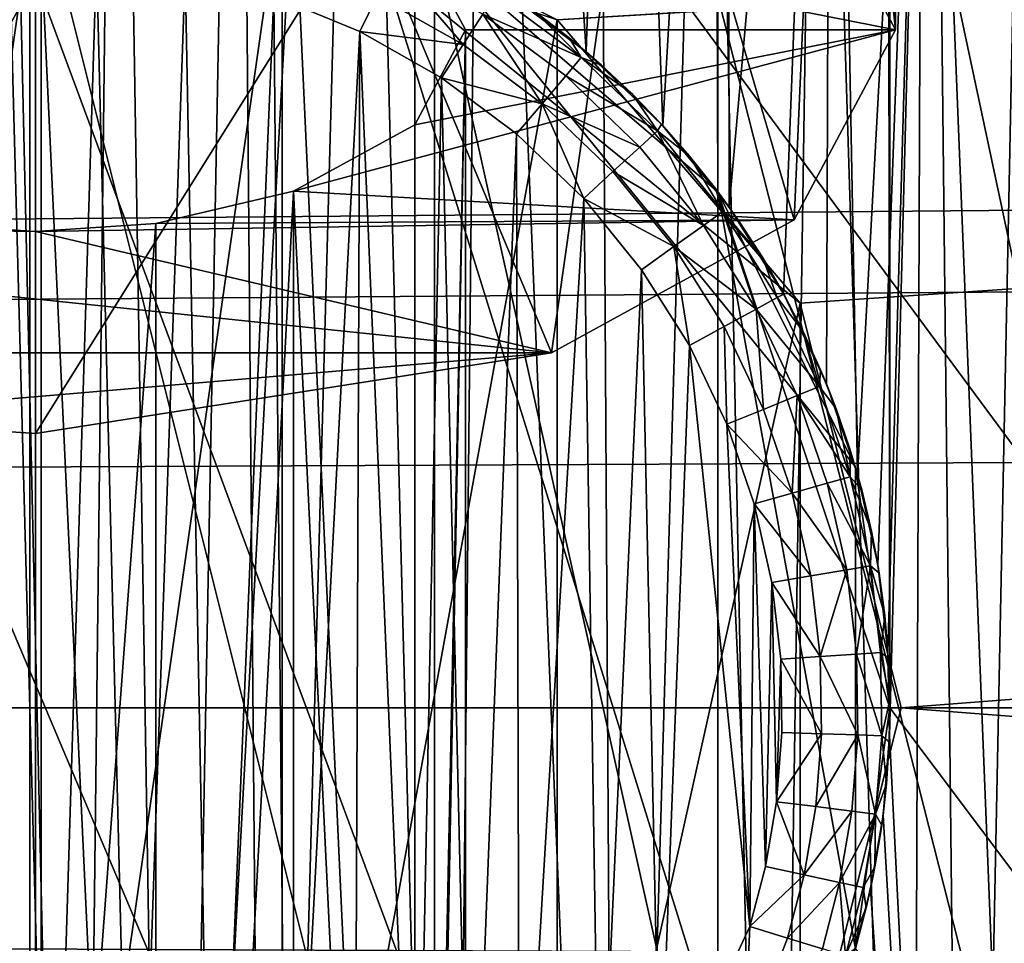
# Model space of a CAD drawing. Units: inches. Extents: x -3.9 to 59.1, y -28.3 to 27.6.
# Drawn here: x 48.5 to 48.7, y -24.5 to -24.3 of the extents above; entities that cross this region are included whole.
import ezdxf

# ---------------------------------------------------------------- set-up
doc = ezdxf.new("R2010")
doc.units = ezdxf.units.IN
doc.header["$MEASUREMENT"] = 0
doc.layers.add('72_EGR_BASE_CUSTOMARTICLE', color=7, linetype='Continuous')
doc.layers.add('SKP_Layer 01_D3G', color=7, linetype='Continuous')

# ---------------------------------------------------------------- blocks, each defined once
blk = doc.blocks.new('893e3b75-d375-4cc9-b5fd-f732340be501')
at = {"layer": 'SKP_Layer 01_D3G', "color": 0}
for points in [[(-29.13386, 13.70079, 0.3937), (-29.13386, -13.70079, 0.3937), (29.13386, -13.70079, 0.3937)], [(-29.13386, -13.70079, 0), (29.13386, 13.70079, 0), (29.13386, -13.70079, 0)], [(-29.13386, -13.70079, 0), (-29.13386, 13.70079, 0), (29.13386, 13.70079, 0)], [(-29.13386, 13.70079, 0.3937), (29.13386, -13.70079, 0.3937), (29.13386, 13.70079, 0.3937)]]:
    blk.add_3dface(points, dxfattribs=at)
blk = doc.blocks.new('4718986f-e222-4407-9c99-1d0125fdf2fd')
at = {"color": 0}
blk.add_blockref('893e3b75-d375-4cc9-b5fd-f732340be501', (-0.00001, 0), dxfattribs=at)
blk = doc.blocks.new('c0058cb1-caf6-4944-b027-bcf4453736a6')
at = {"layer": 'SKP_Layer 01_D3G', "color": 0}
for points in [[(27.22336, 0.49108, 0), (-25.88976, 0.12598, 0), (-25.8453, 0.07411, 0)], [(27.22336, 0.49108, 0), (-25.8453, 0.07411, 0), (-25.82677, 0, 0)], [(27.22336, 0.49108, 0), (-25.82677, 0, 0), (-8.66142, 0.15748, 0)], [(27.22336, 0.49108, 0), (-8.56693, 0.12598, 0), (-8.52246, 0.07411, 0)], [(27.22336, 0.49108, 0), (-8.52246, 0.07411, 0), (-8.50394, 0, 0)], [(27.22336, 0.49108, 0), (-8.50394, 0, 0), (8.66142, 0.15748, 0)], [(27.22336, 0.49108, 0), (8.75591, 0.12598, 0), (8.80037, 0.07411, 0)], [(27.22336, 0.49108, 0), (8.80037, 0.07411, 0), (8.8189, 0, 0)], [(27.22336, 0.49108, 0), (8.8189, 0, 0), (25.94016, 0.15118, 0)], [(25.94016, 0.15118, 0), (8.8189, 0, 0), (25.88976, 0.12598, 0)], [(25.88976, 0.12598, 0), (8.8189, 0, 0), (25.8453, 0.07411, 0)], [(25.8453, 0.07411, 0), (8.8189, 0, 0), (25.82677, 0, 0)], [(-25.8453, -0.07411, 0), (27.22336, -0.49108, 0), (-25.82677, 0, 0)], [(-25.82677, 0, 0), (27.22336, -0.49108, 0), (-8.66142, -0.15748, 0)], [(-8.52246, -0.07411, 0), (27.22336, -0.49108, 0), (-8.50394, 0, 0)], [(-8.50394, 0, 0), (27.22336, -0.49108, 0), (8.66142, -0.15748, 0)], [(8.80037, -0.07411, 0), (27.22336, -0.49108, 0), (8.8189, 0, 0)], [(8.8189, 0, 0), (27.22336, -0.49108, 0), (25.94016, -0.15118, 0)], [(8.8189, 0, 0), (25.94016, -0.15118, 0), (25.88976, -0.12598, 0)], [(8.8189, 0, 0), (25.88976, -0.12598, 0), (25.8453, -0.07411, 0)], [(8.8189, 0, 0), (25.8453, -0.07411, 0), (25.82677, 0, 0)]]:
    blk.add_3dface(points, dxfattribs=at)
blk = doc.blocks.new('83f4225d-f721-4749-a7ad-dc819a0349c7')
at = {"color": 0}
blk.add_blockref('c0058cb1-caf6-4944-b027-bcf4453736a6', (0, -10.21705), dxfattribs=at)
blk = doc.blocks.new('35aaad6f-ce6b-4bdd-82d6-284a263c6951')
at = {"layer": 'SKP_Layer 01_D3G', "color": 0}
for points in [[(20.58846, 12.26273, 27.95276), (19.11208, 10.29528, 27.95276), (20.58846, -12.26273, 27.95276)], [(19.10578, 10.25118, 27.95276), (19.11208, -10.29528, 27.95276), (19.11208, 10.29528, 27.95276)], [(19.11208, -10.29528, 27.95276), (20.58846, -12.26273, 27.95276), (19.11208, 10.29528, 27.95276)], [(19.08058, 10.20079, 27.95276), (19.11208, -10.29528, 27.95276), (19.10578, 10.25118, 27.95276)], [(19.02871, 10.15632, 27.95276), (19.08058, -10.20079, 27.95276), (19.08058, 10.20079, 27.95276)], [(19.08058, 10.20079, 27.95276), (19.08058, -10.20079, 27.95276), (19.11208, -10.29528, 27.95276)], [(19.02871, 10.15632, 27.95276), (19.02871, -10.15632, 27.95276), (19.08058, -10.20079, 27.95276)], [(19.34935, -11.222, 22.03596), (19.11313, -9.99039, 22.66413), (19.34935, -1.77165, 26.85599)], [(18.56194, -3.34646, 27.16535), (19.34935, -10.97147, 24.19671), (19.34935, -3.34646, 27.16535)], [(19.34935, -10.97147, 24.19671), (18.56194, -3.34646, 27.16535), (18.56194, -10.97147, 24.19671)], [(20.7273, -12.40157, 27.16535), (18.00204, -9.60633, 27.16535), (18.0207, -8.74039, 27.16535)], [(20.7273, -12.40157, 27.16535), (18.0207, -8.74039, 27.16535), (19.9358, -10.52739, 27.16535)], [(19.92792, -10.47227, 27.16535), (18.0207, -8.74039, 27.16535), (19.89059, -8.74039, 27.16535)], [(19.9358, -10.52739, 27.16535), (18.0207, -8.74039, 27.16535), (19.92792, -10.47227, 27.16535)], [(20.7273, -12.40157, 27.16535), (17.98337, -10.47227, 27.16535), (18.00204, -9.60633, 27.16535)], [(-18.9126, -10.14409, 27.95276), (27.3622, -9.66535, 27.95276), (-18.86221, -10.16929, 27.95276)], [(-18.86221, -10.16929, 27.95276), (27.3622, -9.66535, 27.95276), (-18.81774, -10.22117, 27.95276)], [(-18.81774, -10.22117, 27.95276), (27.3622, -9.66535, 27.95276), (-18.79921, -10.29528, 27.95276)], [(-18.79921, -10.29528, 27.95276), (27.3622, -9.66535, 27.95276), (18.95669, -10.1378, 27.95276)], [(18.95669, -10.1378, 27.95276), (27.3622, -9.66535, 27.95276), (19.05118, -10.16929, 27.95276)], [(19.05118, -10.16929, 27.95276), (27.3622, -9.66535, 27.95276), (19.09565, -10.22117, 27.95276)], [(19.09565, -10.22117, 27.95276), (27.3622, -9.66535, 27.95276), (19.11417, -10.29528, 27.95276)], [(27.3622, -10.9252, 27.95276), (19.11417, -10.29528, 27.95276), (27.3622, -9.66535, 27.95276)], [(19.04073, -10.16344, 27.95276), (19.04345, -9.97264, 27.95276), (19.05648, -10.17519, 27.95276)], [(19.05648, -10.17519, 27.95276), (19.04345, -9.97264, 27.95276), (19.06304, -9.97869, 27.95276)], [(18.94859, -9.98037, 28.0315), (18.94503, -10.61009, 28.0315), (18.96312, -10.61012, 28.0315)], [(18.94859, -9.98037, 28.0315), (18.96312, -10.61012, 28.0315), (18.97051, -9.98072, 28.0315)], [(19.05648, -10.17519, 27.95276), (19.06304, -9.97869, 27.95276), (19.07054, -10.1887, 27.95276)], [(19.07054, -10.1887, 27.95276), (19.06304, -9.97869, 27.95276), (19.08237, -9.98598, 27.95276)], [(18.97051, -9.98072, 28.0315), (18.96312, -10.61012, 28.0315), (18.98087, -10.60914, 28.0315)], [(18.97051, -9.98072, 28.0315), (18.98087, -10.60914, 28.0315), (18.99276, -9.98264, 28.0315)], [(18.99276, -9.98264, 28.0315), (18.98087, -10.60914, 28.0315), (18.99819, -10.60721, 28.0315)], [(18.99276, -9.98264, 28.0315), (18.99819, -10.60721, 28.0315), (19.0152, -9.9862, 28.0315)], [(19.0152, -9.9862, 28.0315), (18.99819, -10.60721, 28.0315), (19.03134, -10.60075, 28.0315)], [(19.0152, -9.9862, 28.0315), (19.03134, -10.60075, 28.0315), (19.03763, -9.99145, 28.0315)], [(19.07054, -10.1887, 27.95276), (19.08237, -9.98598, 27.95276), (19.08264, -10.2036, 27.95276)], [(19.08264, -10.2036, 27.95276), (19.08237, -9.98598, 27.95276), (19.10133, -9.99451, 27.95276)], [(19.34935, -11.222, 22.03596), (19.10114, -10.05592, 22.6307), (19.11313, -9.99039, 22.66413)], [(19.03763, -9.99145, 28.0315), (19.03134, -10.60075, 28.0315), (19.06218, -10.59129, 28.0315)], [(19.03763, -9.99145, 28.0315), (19.06218, -10.59129, 28.0315), (19.05862, -9.99799, 28.0315)], [(19.08264, -10.2036, 27.95276), (19.10133, -9.99451, 27.95276), (19.09264, -10.21948, 27.95276)], [(19.09264, -10.21948, 27.95276), (19.10133, -9.99451, 27.95276), (19.10048, -10.23594, 27.95276)], [(19.10048, -10.23594, 27.95276), (19.10133, -9.99451, 27.95276), (19.10619, -10.25258, 27.95276)], [(19.10619, -10.25258, 27.95276), (19.10133, -9.99451, 27.95276), (19.11978, -10.00424, 27.95276)], [(19.05862, -9.99799, 28.0315), (19.06218, -10.59129, 28.0315), (19.0791, -10.00597, 28.0315)], [(19.0946, -9.99731, 22.75172), (19.11313, -10.17116, 22.76015), (19.0946, -10.13639, 22.8256)], [(19.0946, -9.99731, 22.75172), (19.11313, -10.03208, 22.68627), (19.11313, -10.17116, 22.76015)], [(19.10619, -10.25258, 27.95276), (19.11978, -10.00424, 27.95276), (19.10988, -10.26906, 27.95276)], [(19.10988, -10.26906, 27.95276), (19.11978, -10.00424, 27.95276), (19.11175, -10.28508, 27.95276)], [(19.11175, -10.28508, 27.95276), (19.11978, -10.00424, 27.95276), (19.112, -10.30042, 27.95276)], [(19.12622, -10.58256, 27.95276), (19.112, -10.30042, 27.95276), (19.11978, -10.00424, 27.95276)], [(19.12622, -10.58256, 27.95276), (19.11978, -10.00424, 27.95276), (19.13764, -10.01512, 27.95276)], [(19.0791, -10.00597, 28.0315), (19.06218, -10.59129, 28.0315), (19.09048, -10.57942, 28.0315)], [(19.0791, -10.00597, 28.0315), (19.09048, -10.57942, 28.0315), (19.09898, -10.01536, 28.0315)], [(19.09898, -10.01536, 28.0315), (19.09048, -10.57942, 28.0315), (19.11612, -10.56566, 28.0315)], [(19.09898, -10.01536, 28.0315), (19.11612, -10.56566, 28.0315), (19.11816, -10.02611, 28.0315)], [(19.12622, -10.58256, 27.95276), (19.13764, -10.01512, 27.95276), (19.15064, -10.56649, 27.95276)], [(19.11816, -10.02611, 28.0315), (19.11612, -10.56566, 28.0315), (19.13911, -10.55054, 28.0315)], [(19.11816, -10.02611, 28.0315), (19.13911, -10.55054, 28.0315), (19.13654, -10.03818, 28.0315)], [(19.11313, -10.03208, 22.68627), (19.10114, -10.05592, 22.6307), (19.11313, -10.17116, 22.76015)], [(18.56194, -11.222, 22.03596), (18.81016, -10.05592, 22.6307), (19.34935, -11.222, 22.03596)], [(19.34935, -11.222, 22.03596), (18.81016, -10.05592, 22.6307), (18.84429, -10.11148, 22.60236)], [(19.34935, -11.222, 22.03596), (19.067, -10.11148, 22.60236), (19.10114, -10.05592, 22.6307)], [(19.10114, -10.05592, 22.6307), (19.067, -10.11148, 22.60236), (19.0946, -10.20592, 22.6947)], [(19.10114, -10.05592, 22.6307), (19.0946, -10.20592, 22.6947), (19.11313, -10.17116, 22.76015)], [(19.34935, -11.222, 22.03596), (18.84429, -10.11148, 22.60236), (18.89538, -10.14861, 22.58343)], [(19.34935, -11.222, 22.03596), (19.01591, -10.14861, 22.58343), (19.067, -10.11148, 22.60236)], [(19.067, -10.11148, 22.60236), (19.01591, -10.14861, 22.58343), (19.05013, -10.23026, 22.64889)], [(19.067, -10.11148, 22.60236), (19.05013, -10.23026, 22.64889), (19.0946, -10.20592, 22.6947)], [(18.95565, -10.44688, 22.99577), (18.9336, -10.1357, 22.82691), (18.95565, -10.13422, 22.82969)], [(19.00289, -10.14161, 22.81578), (18.97769, -10.60469, 23.07603), (18.95565, -10.13422, 22.82969)], [(18.97769, -10.60469, 23.07603), (18.95565, -10.44688, 22.99577), (18.95565, -10.13422, 22.82969)], [(18.95565, -10.44688, 22.99577), (18.9336, -10.60469, 23.07603), (18.9336, -10.1357, 22.82691)], [(19.11313, -10.17116, 22.76015), (19.02512, -10.15377, 22.79287), (19.0946, -10.13639, 22.8256)], [(-18.79921, -10.29528, 27.95276), (18.95669, -10.1378, 27.95276), (18.9126, -10.14409, 27.95276)], [(18.8622, -10.16929, 28.54331), (18.9126, -10.14409, 28.24803), (18.95669, -10.1378, 28.54331)], [(18.8622, -10.42126, 28.54331), (18.8622, -10.16929, 28.54331), (18.95669, -10.1378, 28.54331)], [(18.8622, -10.42126, 28.54331), (18.95669, -10.1378, 28.54331), (18.9126, -10.44646, 28.54331)], [(18.8805, -10.15632, 27.3622), (18.9546, -10.45276, 27.3622), (18.9546, -10.1378, 27.3622)], [(18.9126, -10.44646, 28.54331), (18.95669, -10.1378, 28.54331), (18.95669, -10.45276, 28.54331)], [(18.9546, -10.1378, 27.3622), (19.02871, -10.43423, 27.3622), (19.02871, -10.15632, 27.3622)], [(18.9546, -10.1378, 27.3622), (18.9546, -10.45276, 27.3622), (19.02871, -10.43423, 27.3622)], [(19.00079, -10.14409, 28.24803), (18.95669, -10.1378, 27.95276), (19.05118, -10.16929, 27.95276)], [(18.95669, -10.45276, 28.54331), (18.95669, -10.1378, 28.54331), (19.00079, -10.14409, 28.54331)], [(19.02512, -10.62277, 23.042), (18.97769, -10.60469, 23.07603), (19.00289, -10.14161, 22.81578)], [(19.00289, -10.14161, 22.81578), (19.02512, -10.15377, 22.79287), (19.02512, -10.62277, 23.042)], [(18.95669, -10.45276, 28.54331), (19.00079, -10.14409, 28.54331), (19.00079, -10.44646, 28.54331)], [(19.00079, -10.14409, 28.54331), (19.00079, -10.14409, 28.24803), (19.05118, -10.16929, 28.54331)], [(19.00079, -10.14409, 28.24803), (19.05118, -10.16929, 27.95276), (19.09565, -10.22117, 28.24803)], [(19.05118, -10.16929, 28.54331), (19.00079, -10.14409, 28.24803), (19.09565, -10.22117, 28.24803)], [(19.00079, -10.44646, 28.54331), (19.00079, -10.14409, 28.54331), (19.05118, -10.16929, 28.54331)], [(18.95565, -10.16164, 22.57678), (18.89538, -10.14861, 22.58343), (18.91155, -10.24208, 22.62664)], [(19.34935, -11.222, 22.03596), (18.89538, -10.14861, 22.58343), (18.95565, -10.16164, 22.57678)], [(19.34935, -11.222, 22.03596), (18.95565, -10.16164, 22.57678), (19.01591, -10.14861, 22.58343)], [(19.01591, -10.14861, 22.58343), (18.95565, -10.16164, 22.57678), (18.95565, -10.24503, 22.62107)], [(19.05013, -10.23026, 22.64889), (19.01591, -10.14861, 22.58343), (18.95565, -10.24503, 22.62107)], [(19.02512, -10.15377, 22.79287), (19.03439, -10.17116, 22.76015), (19.02512, -10.62277, 23.042)], [(19.11313, -10.17116, 22.76015), (19.03439, -10.17116, 22.76015), (19.02512, -10.15377, 22.79287)], [(18.8805, -10.15632, 27.3622), (18.8805, -10.43423, 27.3622), (18.9546, -10.45276, 27.3622)], [(19.02871, -10.15632, 27.3622), (19.08058, -10.38976, 27.3622), (19.08058, -10.20079, 27.3622)], [(19.02871, -10.15632, 27.3622), (19.02871, -10.43423, 27.3622), (19.08058, -10.38976, 27.3622)], [(19.02871, -10.15632, 27.65748), (19.02871, -10.15632, 27.3622), (19.08058, -10.20079, 27.3622)], [(19.02871, -10.15632, 27.65748), (19.10578, -10.25118, 27.65748), (19.08058, -10.20079, 27.95276)], [(19.02871, -10.15632, 27.95276), (19.02871, -10.15632, 27.65748), (19.08058, -10.20079, 27.95276)], [(19.02871, -10.15632, 27.65748), (19.08058, -10.20079, 27.3622), (19.10578, -10.25118, 27.65748)], [(18.94239, -10.43253, 27.71654), (18.95087, -10.15753, 27.71654), (18.95833, -10.43302, 27.71654)], [(18.95833, -10.43302, 27.71654), (18.95087, -10.15753, 27.71654), (18.96681, -10.15802, 27.71654)], [(18.95833, -10.43302, 27.71654), (18.96681, -10.15802, 27.71654), (18.97367, -10.43174, 27.71654)], [(18.97367, -10.43174, 27.71654), (18.96681, -10.15802, 27.71654), (18.98306, -10.16045, 27.71654)], [(19.03393, -10.17385, 27.71792), (19.01819, -10.16492, 27.71792), (19.02112, -10.15892, 27.7223)], [(19.03758, -10.16826, 27.7223), (19.03393, -10.17385, 27.71792), (19.02112, -10.15892, 27.7223)], [(18.97367, -10.43174, 27.71654), (18.98306, -10.16045, 27.71654), (18.98817, -10.42892, 27.71654)], [(18.98817, -10.42892, 27.71654), (18.98306, -10.16045, 27.71654), (18.99925, -10.16492, 27.71654)], [(18.95565, -10.16164, 22.57678), (18.91155, -10.24208, 22.62664), (18.95565, -10.24503, 22.62107)], [(19.05648, -10.17519, 27.95276), (19.04716, -10.16787, 27.73622), (19.04073, -10.16344, 27.95276)], [(18.98817, -10.42892, 27.71654), (18.99925, -10.16492, 27.71654), (19.00167, -10.42478, 27.71654)], [(19.00167, -10.42478, 27.71654), (18.99925, -10.16492, 27.71654), (19.01502, -10.17143, 27.71654)], [(19.01819, -10.16492, 27.71792), (19.01502, -10.17143, 27.71654), (18.99925, -10.16492, 27.71654)], [(19.03393, -10.17385, 27.71792), (19.01502, -10.17143, 27.71654), (19.01819, -10.16492, 27.71792)], [(19.05558, -10.17624, 27.72898), (19.03758, -10.16826, 27.7223), (19.03998, -10.16459, 27.72898)], [(19.04716, -10.16787, 27.73622), (19.05558, -10.17624, 27.72898), (19.03998, -10.16459, 27.72898)], [(19.05648, -10.17519, 27.95276), (19.05334, -10.1726, 27.73622), (19.04716, -10.16787, 27.73622)], [(19.05334, -10.1726, 27.73622), (19.05558, -10.17624, 27.72898), (19.04716, -10.16787, 27.73622)], [(19.00079, -10.44646, 28.54331), (19.05118, -10.16929, 28.54331), (19.05118, -10.42126, 28.54331)], [(19.04843, -10.18467, 27.71792), (19.03393, -10.17385, 27.71792), (19.03758, -10.16826, 27.7223)], [(19.05558, -10.17624, 27.72898), (19.05275, -10.17959, 27.7223), (19.03758, -10.16826, 27.7223)], [(19.05275, -10.17959, 27.7223), (19.04843, -10.18467, 27.71792), (19.03758, -10.16826, 27.7223)], [(19.05118, -10.16929, 27.95276), (19.09565, -10.22117, 27.95276), (19.09565, -10.22117, 28.24803)], [(19.05118, -10.16929, 28.54331), (19.09565, -10.22117, 28.24803), (19.09565, -10.22117, 28.54331)], [(19.05118, -10.42126, 28.54331), (19.05118, -10.16929, 28.54331), (19.09565, -10.22117, 28.54331)], [(19.00167, -10.42478, 27.71654), (19.01502, -10.17143, 27.71654), (19.01405, -10.41959, 27.71654)], [(19.11313, -10.17116, 22.76015), (19.00289, -10.20071, 22.70452), (19.02512, -10.18854, 22.72743)], [(19.0946, -10.20592, 22.6947), (19.00289, -10.20071, 22.70452), (19.11313, -10.17116, 22.76015)], [(19.01405, -10.41959, 27.71654), (19.01502, -10.17143, 27.71654), (19.02527, -10.41357, 27.71654)], [(19.02527, -10.41357, 27.71654), (19.01502, -10.17143, 27.71654), (19.02997, -10.17992, 27.71654)], [(19.03393, -10.17385, 27.71792), (19.02997, -10.17992, 27.71654), (19.01502, -10.17143, 27.71654)], [(19.03439, -10.17116, 22.76015), (19.02512, -10.65753, 22.97655), (19.03439, -10.64015, 23.00927)], [(19.11313, -10.17116, 22.76015), (19.02512, -10.18854, 22.72743), (19.03439, -10.17116, 22.76015)], [(19.03439, -10.17116, 22.76015), (19.02512, -10.18854, 22.72743), (19.02512, -10.65753, 22.97655)], [(19.03439, -10.17116, 22.76015), (19.03439, -10.64015, 23.00927), (19.02512, -10.62277, 23.042)], [(19.05648, -10.17519, 27.95276), (19.05926, -10.1776, 27.73622), (19.05334, -10.1726, 27.73622)], [(19.05926, -10.1776, 27.73622), (19.05558, -10.17624, 27.72898), (19.05334, -10.1726, 27.73622)], [(19.04843, -10.18467, 27.71792), (19.02997, -10.17992, 27.71654), (19.03393, -10.17385, 27.71792)], [(19.05648, -10.17519, 27.95276), (19.0649, -10.18288, 27.73622), (19.05926, -10.1776, 27.73622)], [(19.07054, -10.1887, 27.95276), (19.0649, -10.18288, 27.73622), (19.05648, -10.17519, 27.95276)], [(19.06952, -10.18963, 27.72898), (19.05275, -10.17959, 27.7223), (19.05558, -10.17624, 27.72898)], [(19.0649, -10.18288, 27.73622), (19.05558, -10.17624, 27.72898), (19.05926, -10.1776, 27.73622)], [(19.0649, -10.18288, 27.73622), (19.06952, -10.18963, 27.72898), (19.05558, -10.17624, 27.72898)], [(19.02527, -10.41357, 27.71654), (19.02997, -10.17992, 27.71654), (19.03532, -10.40695, 27.71654)], [(19.03532, -10.40695, 27.71654), (19.02997, -10.17992, 27.71654), (19.04374, -10.1902, 27.71654)], [(19.04843, -10.18467, 27.71792), (19.04374, -10.1902, 27.71654), (19.02997, -10.17992, 27.71654)], [(19.06629, -10.1926, 27.7223), (19.04843, -10.18467, 27.71792), (19.05275, -10.17959, 27.7223)], [(19.06952, -10.18963, 27.72898), (19.06629, -10.1926, 27.7223), (19.05275, -10.17959, 27.7223)], [(19.0649, -10.18288, 27.73622), (19.07054, -10.1887, 27.95276), (19.07027, -10.18841, 27.73622)], [(19.0649, -10.18288, 27.73622), (19.07027, -10.18841, 27.73622), (19.06952, -10.18963, 27.72898)], [(19.05605, -10.20202, 27.71654), (19.04374, -10.1902, 27.71654), (19.04843, -10.18467, 27.71792)], [(19.06138, -10.19711, 27.71792), (19.05605, -10.20202, 27.71654), (19.04843, -10.18467, 27.71792)], [(19.06629, -10.1926, 27.7223), (19.06138, -10.19711, 27.71792), (19.04843, -10.18467, 27.71792)], [(19.02512, -10.18854, 22.72743), (19.00289, -10.20071, 22.70452), (19.02512, -10.65753, 22.97655)], [(19.06952, -10.18963, 27.72898), (19.07796, -10.20695, 27.7223), (19.06629, -10.1926, 27.7223)], [(19.07027, -10.18841, 27.73622), (19.07536, -10.19419, 27.73622), (19.06952, -10.18963, 27.72898)], [(19.06952, -10.18963, 27.72898), (19.08152, -10.2044, 27.72898), (19.07796, -10.20695, 27.7223)], [(19.06952, -10.18963, 27.72898), (19.07536, -10.19419, 27.73622), (19.08152, -10.2044, 27.72898)], [(19.07027, -10.18841, 27.73622), (19.07054, -10.1887, 27.95276), (19.07536, -10.19419, 27.73622)], [(19.07054, -10.1887, 27.95276), (19.08264, -10.2036, 27.95276), (19.07536, -10.19419, 27.73622)], [(19.03532, -10.40695, 27.71654), (19.04374, -10.1902, 27.71654), (19.04424, -10.39993, 27.71654)], [(19.04424, -10.39993, 27.71654), (19.04374, -10.1902, 27.71654), (19.05605, -10.20202, 27.71654)], [(19.07796, -10.20695, 27.7223), (19.06138, -10.19711, 27.71792), (19.06629, -10.1926, 27.7223)], [(19.07536, -10.19419, 27.73622), (19.08014, -10.2002, 27.73622), (19.08152, -10.2044, 27.72898)], [(19.07536, -10.19419, 27.73622), (19.08264, -10.2036, 27.95276), (19.08014, -10.2002, 27.73622)], [(19.07253, -10.21084, 27.71792), (19.05605, -10.20202, 27.71654), (19.06138, -10.19711, 27.71792)], [(19.07796, -10.20695, 27.7223), (19.07253, -10.21084, 27.71792), (19.06138, -10.19711, 27.71792)], [(19.08014, -10.2002, 27.73622), (19.08264, -10.2036, 27.95276), (19.08463, -10.20644, 27.73622)], [(19.08014, -10.2002, 27.73622), (19.08463, -10.20644, 27.73622), (19.08152, -10.2044, 27.72898)], [(19.0946, -10.20592, 22.6947), (18.97769, -10.20662, 22.69339), (19.00289, -10.20071, 22.70452)], [(19.00289, -10.20071, 22.70452), (18.97769, -10.67561, 22.94251), (19.00289, -10.6697, 22.95364)], [(19.00289, -10.20071, 22.70452), (18.97769, -10.20662, 22.69339), (18.97769, -10.67561, 22.94251)], [(19.00289, -10.20071, 22.70452), (19.00289, -10.6697, 22.95364), (19.02512, -10.65753, 22.97655)], [(19.04424, -10.39993, 27.71654), (19.05605, -10.20202, 27.71654), (19.05893, -10.38529, 27.71654)], [(19.05893, -10.38529, 27.71654), (19.05605, -10.20202, 27.71654), (19.06664, -10.21506, 27.71654)], [(19.07253, -10.21084, 27.71792), (19.06664, -10.21506, 27.71654), (19.05605, -10.20202, 27.71654)], [(19.08058, -10.20079, 27.3622), (19.08058, -10.38976, 27.3622), (19.10578, -10.33937, 27.3622)], [(19.08058, -10.20079, 27.3622), (19.10578, -10.33937, 27.3622), (19.10578, -10.25118, 27.3622)], [(19.08058, -10.20079, 27.95276), (19.10578, -10.25118, 27.65748), (19.11208, -10.29528, 27.95276)], [(19.08058, -10.20079, 27.3622), (19.10578, -10.25118, 27.3622), (19.10578, -10.25118, 27.65748)], [(19.08264, -10.2036, 27.95276), (19.08881, -10.21288, 27.73622), (19.08463, -10.20644, 27.73622)], [(19.08264, -10.2036, 27.95276), (19.09264, -10.21948, 27.95276), (19.08881, -10.21288, 27.73622)], [(19.08152, -10.2044, 27.72898), (19.08759, -10.22226, 27.7223), (19.07796, -10.20695, 27.7223)], [(19.08152, -10.2044, 27.72898), (19.08463, -10.20644, 27.73622), (19.08881, -10.21288, 27.73622)], [(19.08152, -10.2044, 27.72898), (19.09143, -10.22015, 27.72898), (19.08759, -10.22226, 27.7223)], [(19.08152, -10.2044, 27.72898), (19.08881, -10.21288, 27.73622), (19.09143, -10.22015, 27.72898)], [(19.05013, -10.23026, 22.64889), (18.86116, -10.23026, 22.64889), (18.81669, -10.20592, 22.6947)], [(19.05013, -10.23026, 22.64889), (18.81669, -10.20592, 22.6947), (18.95565, -10.20809, 22.69061)], [(18.95565, -10.20809, 22.69061), (18.81669, -10.20592, 22.6947), (18.9336, -10.20662, 22.69339)], [(18.95565, -10.20809, 22.69061), (18.9336, -10.20662, 22.69339), (18.95565, -10.50262, 22.84706)], [(18.95565, -10.50262, 22.84706), (18.9336, -10.20662, 22.69339), (18.9336, -10.67561, 22.94251)], [(18.95565, -10.20809, 22.69061), (19.0946, -10.20592, 22.6947), (19.05013, -10.23026, 22.64889)], [(19.0946, -10.20592, 22.6947), (18.95565, -10.20809, 22.69061), (18.97769, -10.20662, 22.69339)], [(18.97769, -10.20662, 22.69339), (18.95565, -10.20809, 22.69061), (18.95565, -10.50262, 22.84706)], [(18.97769, -10.20662, 22.69339), (18.95565, -10.50262, 22.84706), (18.97769, -10.67561, 22.94251)], [(19.08759, -10.22226, 27.7223), (19.07253, -10.21084, 27.71792), (19.07796, -10.20695, 27.7223)], [(19.07538, -10.22896, 27.71654), (19.06664, -10.21506, 27.71654), (19.07253, -10.21084, 27.71792)], [(19.08174, -10.22547, 27.71792), (19.07538, -10.22896, 27.71654), (19.07253, -10.21084, 27.71792)], [(19.08759, -10.22226, 27.7223), (19.08174, -10.22547, 27.71792), (19.07253, -10.21084, 27.71792)], [(19.08881, -10.21288, 27.73622), (19.09264, -10.21948, 27.95276), (19.09267, -10.21953, 27.73622)], [(19.08881, -10.21288, 27.73622), (19.09267, -10.21953, 27.73622), (19.09143, -10.22015, 27.72898)], [(19.05893, -10.38529, 27.71654), (19.06664, -10.21506, 27.71654), (19.06996, -10.37064, 27.71654)], [(19.06996, -10.37064, 27.71654), (19.06664, -10.21506, 27.71654), (19.07538, -10.22896, 27.71654)], [(19.09143, -10.22015, 27.72898), (19.09919, -10.23646, 27.72898), (19.08759, -10.22226, 27.7223)], [(19.09267, -10.21953, 27.73622), (19.0962, -10.22636, 27.73622), (19.09143, -10.22015, 27.72898)], [(19.09143, -10.22015, 27.72898), (19.0962, -10.22636, 27.73622), (19.09919, -10.23646, 27.72898)], [(19.09264, -10.21948, 27.95276), (19.0962, -10.22636, 27.73622), (19.09267, -10.21953, 27.73622)], [(19.09264, -10.21948, 27.95276), (19.10048, -10.23594, 27.95276), (19.0962, -10.22636, 27.73622)], [(19.05118, -10.42126, 28.54331), (19.09565, -10.22117, 28.54331), (19.09565, -10.36938, 28.54331)], [(19.09565, -10.22117, 28.24803), (19.11417, -10.29528, 28.24803), (19.11417, -10.29528, 28.54331)], [(19.09565, -10.22117, 27.95276), (19.11417, -10.29528, 27.95276), (19.11417, -10.29528, 28.24803)], [(19.09565, -10.36938, 28.54331), (19.09565, -10.22117, 28.54331), (19.11417, -10.29528, 28.54331)], [(19.09565, -10.22117, 28.24803), (19.11417, -10.29528, 28.54331), (19.09565, -10.22117, 28.54331)], [(19.09565, -10.22117, 27.95276), (19.11417, -10.29528, 28.24803), (19.09565, -10.22117, 28.24803)], [(19.08895, -10.24063, 27.71792), (19.08174, -10.22547, 27.71792), (19.08759, -10.22226, 27.7223)], [(19.09514, -10.23811, 27.7223), (19.08895, -10.24063, 27.71792), (19.08759, -10.22226, 27.7223)], [(19.08759, -10.22226, 27.7223), (19.09919, -10.23646, 27.72898), (19.09514, -10.23811, 27.7223)], [(19.08224, -10.24336, 27.71654), (19.07538, -10.22896, 27.71654), (19.08174, -10.22547, 27.71792)], [(19.08895, -10.24063, 27.71792), (19.08224, -10.24336, 27.71654), (19.08174, -10.22547, 27.71792)], [(19.0962, -10.22636, 27.73622), (19.0994, -10.23337, 27.73622), (19.09919, -10.23646, 27.72898)], [(19.0962, -10.22636, 27.73622), (19.10048, -10.23594, 27.95276), (19.0994, -10.23337, 27.73622)], [(19.06996, -10.37064, 27.71654), (19.07538, -10.22896, 27.71654), (19.08645, -10.33533, 27.71654)], [(19.08645, -10.33533, 27.71654), (19.07538, -10.22896, 27.71654), (19.08224, -10.24336, 27.71654)], [(19.05013, -10.23026, 22.64889), (18.91155, -10.24208, 22.62664), (18.86116, -10.23026, 22.64889)], [(18.91155, -10.24208, 22.62664), (19.05013, -10.23026, 22.64889), (18.95565, -10.24503, 22.62107)], [(19.0994, -10.23337, 27.73622), (19.10227, -10.24055, 27.73622), (19.09919, -10.23646, 27.72898)], [(19.0994, -10.23337, 27.73622), (19.10048, -10.23594, 27.95276), (19.10227, -10.24055, 27.73622)], [(19.09919, -10.23646, 27.72898), (19.10485, -10.25296, 27.72898), (19.09514, -10.23811, 27.7223)], [(19.09919, -10.23646, 27.72898), (19.10227, -10.24055, 27.73622), (19.10485, -10.25296, 27.72898)], [(19.10048, -10.23594, 27.95276), (19.10478, -10.24788, 27.73622), (19.10227, -10.24055, 27.73622)], [(19.10048, -10.23594, 27.95276), (19.10619, -10.25258, 27.95276), (19.10478, -10.24788, 27.73622)], [(19.09514, -10.23811, 27.7223), (19.09421, -10.25595, 27.71792), (19.08895, -10.24063, 27.71792)], [(19.10063, -10.25414, 27.7223), (19.09421, -10.25595, 27.71792), (19.09514, -10.23811, 27.7223)], [(19.09514, -10.23811, 27.7223), (19.10485, -10.25296, 27.72898), (19.10063, -10.25414, 27.7223)], [(19.09421, -10.25595, 27.71792), (19.08224, -10.24336, 27.71654), (19.08895, -10.24063, 27.71792)], [(19.10227, -10.24055, 27.73622), (19.10478, -10.24788, 27.73622), (19.10485, -10.25296, 27.72898)], [(19.08645, -10.33533, 27.71654), (19.08224, -10.24336, 27.71654), (19.08724, -10.25792, 27.71654)], [(19.09421, -10.25595, 27.71792), (19.08724, -10.25792, 27.71654), (19.08224, -10.24336, 27.71654)], [(19.10478, -10.24788, 27.73622), (19.10619, -10.25258, 27.95276), (19.10694, -10.25535, 27.73622)], [(19.10478, -10.24788, 27.73622), (19.10694, -10.25535, 27.73622), (19.10485, -10.25296, 27.72898)], [(19.10578, -10.25118, 27.3622), (19.10578, -10.33937, 27.3622), (19.11208, -10.29528, 27.3622)], [(19.10578, -10.25118, 27.65748), (19.11208, -10.29528, 27.55906), (19.11208, -10.29528, 27.75591)], [(19.10578, -10.25118, 27.3622), (19.11208, -10.29528, 27.3622), (19.11208, -10.29528, 27.55906)], [(19.10578, -10.25118, 27.65748), (19.11208, -10.29528, 27.75591), (19.11208, -10.29528, 27.95276)], [(19.10578, -10.25118, 27.3622), (19.11208, -10.29528, 27.55906), (19.10578, -10.25118, 27.65748)], [(19.10619, -10.25258, 27.95276), (19.10873, -10.26296, 27.73622), (19.10694, -10.25535, 27.73622)], [(19.10619, -10.25258, 27.95276), (19.10988, -10.26906, 27.95276), (19.10873, -10.26296, 27.73622)], [(19.1042, -10.27002, 27.7223), (19.09421, -10.25595, 27.71792), (19.10063, -10.25414, 27.7223)], [(19.10485, -10.25296, 27.72898), (19.10852, -10.26929, 27.72898), (19.10063, -10.25414, 27.7223)], [(19.10063, -10.25414, 27.7223), (19.10852, -10.26929, 27.72898), (19.1042, -10.27002, 27.7223)], [(19.10485, -10.25296, 27.72898), (19.10694, -10.25535, 27.73622), (19.10873, -10.26296, 27.73622)], [(19.10485, -10.25296, 27.72898), (19.10873, -10.26296, 27.73622), (19.10852, -10.26929, 27.72898)], [(19.09762, -10.27113, 27.71792), (19.08724, -10.25792, 27.71654), (19.09421, -10.25595, 27.71792)], [(19.1042, -10.27002, 27.7223), (19.09762, -10.27113, 27.71792), (19.09421, -10.25595, 27.71792)], [(19.08645, -10.33533, 27.71654), (19.08724, -10.25792, 27.71654), (19.0893, -10.32434, 27.71654)], [(19.0893, -10.32434, 27.71654), (19.08724, -10.25792, 27.71654), (19.09048, -10.27233, 27.71654)], [(19.09762, -10.27113, 27.71792), (19.09048, -10.27233, 27.71654), (19.08724, -10.25792, 27.71654)], [(19.10873, -10.26296, 27.73622), (19.11014, -10.27064, 27.73622), (19.10852, -10.26929, 27.72898)], [(19.10873, -10.26296, 27.73622), (19.10988, -10.26906, 27.95276), (19.11014, -10.27064, 27.73622)], [(19.1042, -10.27002, 27.7223), (19.09934, -10.28588, 27.71792), (19.09762, -10.27113, 27.71792)], [(19.106, -10.28545, 27.7223), (19.09934, -10.28588, 27.71792), (19.1042, -10.27002, 27.7223)], [(19.10852, -10.26929, 27.72898), (19.106, -10.28545, 27.7223), (19.1042, -10.27002, 27.7223)], [(19.10852, -10.26929, 27.72898), (19.11037, -10.28517, 27.72898), (19.106, -10.28545, 27.7223)], [(19.10852, -10.26929, 27.72898), (19.11014, -10.27064, 27.73622), (19.11117, -10.27835, 27.73622)], [(19.10852, -10.26929, 27.72898), (19.11117, -10.27835, 27.73622), (19.11037, -10.28517, 27.72898)], [(19.10988, -10.26906, 27.95276), (19.11175, -10.28508, 27.95276), (19.11117, -10.27835, 27.73622)], [(19.10988, -10.26906, 27.95276), (19.11117, -10.27835, 27.73622), (19.11014, -10.27064, 27.73622)], [(19.0893, -10.32434, 27.71654), (19.09048, -10.27233, 27.71654), (19.09132, -10.31247, 27.71654)], [(19.09934, -10.28588, 27.71792), (19.09048, -10.27233, 27.71654), (19.09762, -10.27113, 27.71792)], [(19.09132, -10.31247, 27.71654), (19.09048, -10.27233, 27.71654), (19.09211, -10.28635, 27.71654)], [(19.09934, -10.28588, 27.71792), (19.09211, -10.28635, 27.71654), (19.09048, -10.27233, 27.71654)], [(19.11117, -10.27835, 27.73622), (19.11181, -10.28607, 27.73622), (19.11037, -10.28517, 27.72898)], [(19.11117, -10.27835, 27.73622), (19.11175, -10.28508, 27.95276), (19.11181, -10.28607, 27.73622)], [(19.11037, -10.28517, 27.72898), (19.11062, -10.30038, 27.72898), (19.106, -10.28545, 27.7223)], [(19.11037, -10.28517, 27.72898), (19.11181, -10.28607, 27.73622), (19.11207, -10.29379, 27.73622)], [(19.11037, -10.28517, 27.72898), (19.11207, -10.29379, 27.73622), (19.11062, -10.30038, 27.72898)], [(19.11175, -10.28508, 27.95276), (19.112, -10.30042, 27.95276), (19.11207, -10.29379, 27.73622)], [(19.11175, -10.28508, 27.95276), (19.11207, -10.29379, 27.73622), (19.11181, -10.28607, 27.73622)], [(19.09132, -10.31247, 27.71654), (19.09211, -10.28635, 27.71654), (19.09232, -10.29978, 27.71654)], [(19.09956, -10.30002, 27.71792), (19.09211, -10.28635, 27.71654), (19.09934, -10.28588, 27.71792)], [(19.09956, -10.30002, 27.71792), (19.09232, -10.29978, 27.71654), (19.09211, -10.28635, 27.71654)], [(19.10623, -10.30023, 27.7223), (19.09934, -10.28588, 27.71792), (19.106, -10.28545, 27.7223)], [(19.10623, -10.30023, 27.7223), (19.09956, -10.30002, 27.71792), (19.09934, -10.28588, 27.71792)], [(19.106, -10.28545, 27.7223), (19.11062, -10.30038, 27.72898), (19.10623, -10.30023, 27.7223)], [(19.11207, -10.29379, 27.73622), (19.11196, -10.3015, 27.73622), (19.11062, -10.30038, 27.72898)], [(19.11207, -10.29379, 27.73622), (19.112, -10.30042, 27.95276), (19.11196, -10.3015, 27.73622)], [(27.3622, -10.9252, 27.95276), (-18.81774, -10.36938, 27.95276), (-18.79921, -10.29528, 27.95276)], [(27.3622, -10.9252, 27.95276), (-18.79921, -10.29528, 27.95276), (18.95669, -10.45276, 27.95276)], [(18.95669, -10.45276, 27.95276), (-18.79921, -10.29528, 27.95276), (18.8622, -10.42126, 27.95276)], [(27.3622, -10.9252, 27.95276), (19.09565, -10.36938, 27.95276), (19.11417, -10.29528, 27.95276)], [(19.11417, -10.29528, 28.24803), (19.09565, -10.36938, 28.54331), (19.11417, -10.29528, 28.54331)], [(19.11417, -10.29528, 27.95276), (19.09565, -10.36938, 28.24803), (19.11417, -10.29528, 28.24803)], [(19.11417, -10.29528, 28.24803), (19.09565, -10.36938, 28.24803), (19.09565, -10.36938, 28.54331)], [(19.11417, -10.29528, 27.95276), (19.09565, -10.36938, 27.95276), (19.09565, -10.36938, 28.24803)], [(19.10578, -10.33937, 27.95276), (20.58846, -12.26273, 27.95276), (19.11208, -10.29528, 27.95276)], [(19.11208, -10.29528, 27.75591), (19.10578, -10.33937, 27.65748), (19.10578, -10.33937, 27.95276)], [(19.11208, -10.29528, 27.3622), (19.10578, -10.33937, 27.3622), (19.11208, -10.29528, 27.55906)], [(19.11208, -10.29528, 27.75591), (19.10578, -10.33937, 27.95276), (19.11208, -10.29528, 27.95276)], [(19.11208, -10.29528, 27.55906), (19.10578, -10.33937, 27.65748), (19.11208, -10.29528, 27.75591)], [(19.11208, -10.29528, 27.55906), (19.10578, -10.33937, 27.3622), (19.10578, -10.33937, 27.65748)], [(19.09956, -10.30002, 27.71792), (19.09132, -10.31247, 27.71654), (19.09232, -10.29978, 27.71654)], [(19.09956, -10.30002, 27.71792), (19.09851, -10.31337, 27.71792), (19.09132, -10.31247, 27.71654)], [(19.10623, -10.30023, 27.7223), (19.09851, -10.31337, 27.71792), (19.09956, -10.30002, 27.71792)], [(19.10623, -10.30023, 27.7223), (19.10513, -10.31421, 27.7223), (19.09851, -10.31337, 27.71792)], [(19.10623, -10.30023, 27.7223), (19.10948, -10.31475, 27.72898), (19.10513, -10.31421, 27.7223)], [(19.10623, -10.30023, 27.7223), (19.11062, -10.30038, 27.72898), (19.10948, -10.31475, 27.72898)], [(19.11062, -10.30038, 27.72898), (19.11147, -10.30918, 27.73622), (19.10948, -10.31475, 27.72898)], [(19.11062, -10.30038, 27.72898), (19.11196, -10.3015, 27.73622), (19.11147, -10.30918, 27.73622)], [(19.12622, -10.58256, 27.95276), (19.11085, -10.31493, 27.95276), (19.112, -10.30042, 27.95276)], [(19.112, -10.30042, 27.95276), (19.11085, -10.31493, 27.95276), (19.11147, -10.30918, 27.73622)], [(19.112, -10.30042, 27.95276), (19.11147, -10.30918, 27.73622), (19.11196, -10.3015, 27.73622)], [(19.11147, -10.30918, 27.73622), (19.1106, -10.31682, 27.73622), (19.10948, -10.31475, 27.72898)], [(19.11147, -10.30918, 27.73622), (19.11085, -10.31493, 27.95276), (19.1106, -10.31682, 27.73622)], [(19.09638, -10.32586, 27.71792), (19.0893, -10.32434, 27.71654), (19.09132, -10.31247, 27.71654)], [(19.09851, -10.31337, 27.71792), (19.09638, -10.32586, 27.71792), (19.09132, -10.31247, 27.71654)], [(19.10513, -10.31421, 27.7223), (19.09638, -10.32586, 27.71792), (19.09851, -10.31337, 27.71792)], [(19.10513, -10.31421, 27.7223), (19.1029, -10.32727, 27.7223), (19.09638, -10.32586, 27.71792)], [(19.10513, -10.31421, 27.7223), (19.10948, -10.31475, 27.72898), (19.1029, -10.32727, 27.7223)], [(19.10948, -10.31475, 27.72898), (19.10719, -10.3282, 27.72898), (19.1029, -10.32727, 27.7223)], [(19.10948, -10.31475, 27.72898), (19.10936, -10.3244, 27.73622), (19.10719, -10.3282, 27.72898)], [(19.12622, -10.58256, 27.95276), (19.10854, -10.32849, 27.95276), (19.11085, -10.31493, 27.95276)], [(19.11085, -10.31493, 27.95276), (19.10854, -10.32849, 27.95276), (19.10936, -10.3244, 27.73622)], [(19.10948, -10.31475, 27.72898), (19.1106, -10.31682, 27.73622), (19.10936, -10.3244, 27.73622)], [(19.11085, -10.31493, 27.95276), (19.10936, -10.3244, 27.73622), (19.1106, -10.31682, 27.73622)], [(19.09638, -10.32586, 27.71792), (19.08645, -10.33533, 27.71654), (19.0893, -10.32434, 27.71654)], [(19.10936, -10.3244, 27.73622), (19.10776, -10.33191, 27.73622), (19.10719, -10.3282, 27.72898)], [(19.10936, -10.3244, 27.73622), (19.10854, -10.32849, 27.95276), (19.10776, -10.33191, 27.73622)], [(19.09638, -10.32586, 27.71792), (19.09338, -10.33743, 27.71792), (19.08645, -10.33533, 27.71654)], [(19.1029, -10.32727, 27.7223), (19.09338, -10.33743, 27.71792), (19.09638, -10.32586, 27.71792)], [(19.1029, -10.32727, 27.7223), (19.09977, -10.33937, 27.7223), (19.09338, -10.33743, 27.71792)], [(19.1029, -10.32727, 27.7223), (19.10396, -10.34065, 27.72898), (19.09977, -10.33937, 27.7223)], [(19.1029, -10.32727, 27.7223), (19.10719, -10.3282, 27.72898), (19.10396, -10.34065, 27.72898)], [(19.10719, -10.3282, 27.72898), (19.10776, -10.33191, 27.73622), (19.10396, -10.34065, 27.72898)], [(19.12622, -10.58256, 27.95276), (19.10528, -10.34105, 27.95276), (19.10854, -10.32849, 27.95276)], [(19.10854, -10.32849, 27.95276), (19.10528, -10.34105, 27.95276), (19.10776, -10.33191, 27.73622)], [(19.10776, -10.33191, 27.73622), (19.10579, -10.33934, 27.73622), (19.10396, -10.34065, 27.72898)], [(19.10776, -10.33191, 27.73622), (19.10528, -10.34105, 27.95276), (19.10579, -10.33934, 27.73622)], [(19.08645, -10.33533, 27.71654), (19.08548, -10.35778, 27.71792), (19.06996, -10.37064, 27.71654)], [(19.09338, -10.33743, 27.71792), (19.08548, -10.35778, 27.71792), (19.08645, -10.33533, 27.71654)], [(19.09977, -10.33937, 27.7223), (19.08548, -10.35778, 27.71792), (19.09338, -10.33743, 27.71792)]]:
    blk.add_3dface(points, dxfattribs=at)
blk = doc.blocks.new('65c1f5d0-009d-4b64-a3d3-fd60708fd202')
at = {"color": 0}
for name, p in [('35aaad6f-ce6b-4bdd-82d6-284a263c6951', (0, 0)), ('83f4225d-f721-4749-a7ad-dc819a0349c7', (0, -0.07823, 28.74016))]:
    blk.add_blockref(name, p, dxfattribs=at)
blk = doc.blocks.new('54f2317c-b2f8-4442-9f96-357e5aab57fe')
at = {"color": 0}
blk.add_blockref('65c1f5d0-009d-4b64-a3d3-fd60708fd202', (0, 0), dxfattribs=at)
blk = doc.blocks.new('ad5be276-0944-429b-af89-92d9ba92d6c1')
at = {"color": 250, "true_color": 0x181818}
for name, p in [('54f2317c-b2f8-4442-9f96-357e5aab57fe', (0, 0)), ('4718986f-e222-4407-9c99-1d0125fdf2fd', (0.00001, 0, 28.8189))]:
    blk.add_blockref(name, p, dxfattribs=at)
blk = doc.blocks.new('cf9bcf4c-2e51-44ed-9c27-9c450898b2fa', base_point=(-3.879, 28.34646))
blk.add_blockref('ad5be276-0944-429b-af89-92d9ba92d6c1', (25.64856, 14.17323))

msp = doc.modelspace()

# ---------------------------------------------------------------- block references
at = {"layer": '72_EGR_BASE_CUSTOMARTICLE'}
msp.add_blockref('cf9bcf4c-2e51-44ed-9c27-9c450898b2fa', (0, 0), dxfattribs=at)

doc.saveas('drawing.dxf')
